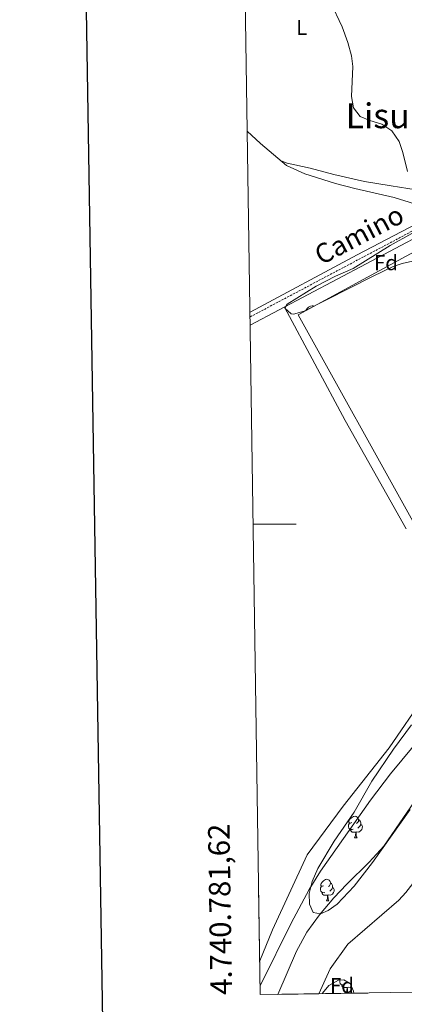
# Model space of a CAD drawing. Units: metres. Extents: x 602978 to 607478, y 4740376 to 4743414.
# Drawn here: x 603786 to 603965, y 4740777 to 4741234 of the extents above; entities that cross this region are included whole.
import ezdxf
from ezdxf.enums import TextEntityAlignment as Align

# ---------------------------------------------------------------- set-up
doc = ezdxf.new("R2010")
doc.units = ezdxf.units.M
doc.header["$MEASUREMENT"] = 0
doc.linetypes.add('TRAZOSX2', pattern=[1.5, 1, -0.5])
for name, color, linetype, lineweight in [('Level 11', 142, 'Continuous', 13), ('Level 20', 19, 'Continuous', 0), ('Level 21', 19, 'Continuous', 0), ('Level 35', 92, 'Continuous', 0), ('Level 36', 19, 'Continuous', 40), ('Level 37', 92, 'Continuous', 0), ('Level 44', 19, 'Continuous', 0), ('Level 45', 19, 'Continuous', 0), ('Level 5', 36, 'Continuous', 0), ('Level 51', 144, 'Continuous', 13), ('Level 61', 19, 'Continuous', 0), ('Level 63', 7, 'Continuous', 0)]:
    doc.layers.add(name, color=color, linetype=linetype, lineweight=lineweight)
doc.styles.add('Arial', font='ARIAL.TTF', dxfattribs={"height": 0.2})

msp = doc.modelspace()

# ---------------------------------------------------------------- linework, layer by layer
at = {"layer": 'Level 11', "color": 142, "linetype": 'Continuous', "lineweight": 13}
for points in [[(603905.96, 4740781.75, 387.81), (603914.59, 4740801.83, 387.83), (603919.39, 4740810.6, 387.86), (603925.3, 4740818.72, 387.89), (603931.99, 4740826.55, 387.91), (603938.07, 4740832.95, 387.91), (603948.47, 4740843.11, 387.89), (603955.23, 4740850.5, 387.95), (603996.55, 4740910.79, 388.37), (604019.31, 4740942.07, 388.41), (604020.87, 4740946.07, 388.47), (604024.4, 4740949.63, 388.53), (604032.5, 4740956.57, 388.59), (604056.39, 4740974.85, 388.66), (604064.05, 4740981.05, 388.71), (604078.19, 4740994.55, 388.75), (604082.01, 4740997.78, 388.77), (604096.26, 4741008.04, 388.81), (604100.53, 4741010.64, 388.83), (604112.05, 4741016.05, 388.85)], [(603925.05, 4740782.04, 387.81), (603930.35, 4740793.59, 387.82), (603938.47, 4740805.11, 387.86), (603962.19, 4740825.51, 387.91), (603965.43, 4740829.03, 387.91), (603973.07, 4740838.87, 387.95), (604002.87, 4740866.15, 388.37), (604024.51, 4740891.83, 388.41), (604031.59, 4740903.43, 388.47), (604040.31, 4740918.95, 388.58), (604056.71, 4740937.75, 388.7), (604071.39, 4740949.99, 388.77), (604096.95, 4740965.03, 388.79), (604108.31, 4740973.11, 388.83), (604126.78, 4740987.12, 388.85)]]:
    msp.add_polyline3d(points, dxfattribs=at)
at = {"layer": 'Level 20', "color": 19, "linetype": 'Continuous', "lineweight": 0, "ltscale": 0.5}
msp.add_polyline3d([(603969.45, 4741000.02, 393.83), (603915.47, 4741097.27, 394.67), (603972.73, 4741128.26, 393.36)], dxfattribs=at)
at = {"layer": 'Level 21', "color": 19, "linetype": 'TRAZOSX2', "lineweight": 0}
msp.add_polyline3d([(603893.11, 4741096.26, 392.33), (603972.34, 4741138.17, 392.37)], dxfattribs=at)
at = {"layer": 'Level 21', "color": 19, "linetype": 'Continuous', "lineweight": 0}
msp.add_polyline3d([(603893.17, 4741092.42, 392.33), (603973.88, 4741135.17, 392.37)], dxfattribs=at)
at = {"layer": 'Level 35', "color": 92, "linetype": 'Continuous', "lineweight": 0, "ltscale": 0.5}
for points in [[(603968.55, 4741122.07, 396.47), (603963.68, 4741120.98, 396.6), (603959.55, 4741119.59, 396.71), (603949.99, 4741115.06, 396.84), (603918.15, 4741098.95, 396.49), (603913.28, 4741097.52, 396.17), (603912.23, 4741097.67, 396.05), (603909.31, 4741100.39, 395.53), (603910.31, 4741102.23, 395.25), (603923.83, 4741110.47, 394.83), (603932.84, 4741115.24, 394.73), (603940.91, 4741118.79, 394.67), (603958.15, 4741129.43, 394.69), (603968.23, 4741134.95, 394.69)], [(603967.45, 4740867.57, 395.68), (603949.95, 4740842.95, 394.78), (603941.39, 4740831.99, 394.62), (603933.47, 4740823.59, 394.12), (603929.31, 4740820.68, 393.85), (603925.79, 4740819.11, 393.62), (603922.47, 4740819.83, 393.4), (603920.67, 4740823.59, 393.22), (603920.59, 4740828.6, 393.32), (603921.89, 4740834.1, 393.88), (603924.5, 4740840.22, 394.62), (603932.21, 4740852.91, 395.86), (603941.43, 4740866.31, 395.82), (603949.63, 4740880.79, 396.24), (603959.75, 4740895.59, 396.18), (603967.99, 4740906.87, 396.08)], [(603926.55, 4740782.06, 396.18), (603926.67, 4740782.3, 396.17), (603929.63, 4740785.83, 396.41), (603934.17, 4740788.38, 397.34), (603936.59, 4740788.55, 397.83), (603939.63, 4740786.79, 398.33), (603941.19, 4740783.27, 398.61), (603941.21, 4740782.29, 398.59)]]:
    msp.add_polyline3d(points, dxfattribs=at)
at = {"layer": 'Level 36', "color": 92, "linetype": 'Continuous', "lineweight": 0}
for points in [[(603891.81, 4741182.52, 392.36), (603898, 4741176.79, 392.41), (603910.04, 4741166.55, 392.75), (603918.56, 4741162.71, 392.77), (603932.76, 4741158.23, 393.09), (603941.72, 4741155.83, 393.11), (603960.08, 4741151.67, 393.45), (603978.92, 4741145.83, 393.65), (603970.39, 4741139.43, 393.21), (603942.83, 4741125.11, 392.79), (603893.08, 4741098.4, 392.42)], [(603907.58, 4741168.64, 392.68), (603910.4, 4741167.67, 393.36), (603921.08, 4741165.27, 393.38), (603931.92, 4741162.31, 394.36), (603946.28, 4741159.11, 394.54), (603958.56, 4741157.03, 395.08), (603970.28, 4741155.27, 395.08)], [(603909.08, 4741100.85, 392.36), (603937.31, 4741048.15, 392.8), (603965.51, 4740997.91, 392.9)], [(603919.14, 4741099.45, 0.01), (603919.18, 4741099.58, 0.01), (603919.66, 4741100.17, 0.01), (603920.3, 4741100.7, 0.01), (603921.2, 4741101.29, 0.01), (603921.94, 4741101.45, 0.01), (603922.37, 4741101.39, 0.01), (603922.65, 4741101.22, 0.01)], [(603992.39, 4740948.23, 392.66), (603990.75, 4740944.55, 392.58), (603957.67, 4740896.23, 391.96), (603936.39, 4740869.11, 391.72), (603919.59, 4740846.55, 391.72), (603903.47, 4740811.67, 391.72), (603897.62, 4740797.4, 391.73)], [(603940.33, 4740861.48, 0.01), (603939.8, 4740861.22, 0.01), (603939.27, 4740861.27, 0.01), (603939.01, 4740861.64, 0.01), (603938.95, 4740862.07, 0.01), (603939.11, 4740862.59, 0.01), (603939.59, 4740863.18, 0.01), (603940.23, 4740863.71, 0.01), (603941.13, 4740864.3, 0.01), (603941.87, 4740864.46, 0.01), (603942.3, 4740864.4, 0.01), (603942.83, 4740864.09, 0.01), (603943.36, 4740863.5, 0.01), (603943.52, 4740862.86, 0.01), (603943.41, 4740862.01, 0.01), (603942.98, 4740861.48, 0.01), (603942.56, 4740861.06, 0.01)], [(603943.52, 4740862.86, 0.01), (603943.99, 4740862.55, 0.01), (603944.31, 4740861.91, 0.01), (603944.47, 4740861.59, 0.01), (603944.47, 4740861.01, 0.01), (603944.47, 4740860.58, 0.01), (603944.1, 4740859.89, 0.01), (603943.68, 4740859.41, 0.01), (603943.2, 4740858.99, 0.01)], [(603940.92, 4740858.4, 0.01), (603940.49, 4740858.24, 0.01), (603939.91, 4740858.3, 0.01), (603939.43, 4740858.51, 0.01), (603939.01, 4740858.94, 0.01), (603938.79, 4740859.52, 0.01), (603938.79, 4740859.94, 0.01), (603938.85, 4740860.53, 0.01), (603939.27, 4740861.22, 0.01)], [(603942.18, 4740857.11, 0.01), (603941.29, 4740857.02, 0.01), (603940.44, 4740857.02, 0.01), (603940.02, 4740857.45, 0.01), (603939.7, 4740857.93, 0.01), (603939.7, 4740858.24, 0.01)], [(603944.47, 4740860.58, 0.01), (603944.92, 4740860.33, 0.01), (603945.27, 4740859.72, 0.01), (603945.16, 4740858.99, 0.01), (603944.95, 4740858.35, 0.01), (603944.36, 4740857.61, 0.01), (603943.57, 4740857.13, 0.01), (603942.72, 4740857.24, 0.01), (603942.29, 4740857.11, 0.01)], [(603941.63, 4740854.42, 0.01), (603942.07, 4740855.58, 0.01), (603942.18, 4740857.11, 0.01), (603942.29, 4740857.11, 0.01), (603942.32, 4740856.52, 0.01), (603942.36, 4740855.84, 0.01), (603942.43, 4740855.22, 0.01), (603942.54, 4740854.82, 0.01), (603942.76, 4740854.42, 0.01)], [(603941.63, 4740854.42, 0.01), (603942.76, 4740854.42, 0.01)], [(603927.86, 4740829.12, 0.01), (603927.43, 4740828.96, 0.01), (603926.85, 4740829.02, 0.01), (603926.37, 4740829.23, 0.01), (603925.95, 4740829.65, 0.01), (603925.73, 4740830.24, 0.01), (603925.73, 4740830.66, 0.01), (603925.79, 4740831.24, 0.01), (603926.21, 4740831.93, 0.01)], [(603927.27, 4740832.2, 0.01), (603926.74, 4740831.93, 0.01), (603926.21, 4740831.99, 0.01), (603925.95, 4740832.36, 0.01), (603925.89, 4740832.78, 0.01), (603926.05, 4740833.3, 0.01), (603926.53, 4740833.9, 0.01), (603927.17, 4740834.43, 0.01), (603928.07, 4740835.01, 0.01), (603928.81, 4740835.17, 0.01), (603929.24, 4740835.12, 0.01), (603929.77, 4740834.8, 0.01), (603930.3, 4740834.22, 0.01), (603930.46, 4740833.58, 0.01), (603930.35, 4740832.73, 0.01), (603929.92, 4740832.2, 0.01), (603929.5, 4740831.77, 0.01)], [(603931.41, 4740831.3, 0.01), (603931.86, 4740831.05, 0.01), (603932.21, 4740830.43, 0.01), (603932.1, 4740829.71, 0.01), (603931.89, 4740829.07, 0.01), (603931.3, 4740828.33, 0.01), (603930.51, 4740827.85, 0.01), (603929.66, 4740827.95, 0.01), (603929.23, 4740827.82, 0.01)], [(603930.46, 4740833.58, 0.01), (603930.93, 4740833.26, 0.01), (603931.25, 4740832.62, 0.01), (603931.41, 4740832.3, 0.01), (603931.41, 4740831.72, 0.01), (603931.41, 4740831.3, 0.01), (603931.04, 4740830.61, 0.01), (603930.62, 4740830.13, 0.01), (603930.14, 4740829.71, 0.01)], [(603929.12, 4740827.82, 0.01), (603928.23, 4740827.74, 0.01), (603927.38, 4740827.74, 0.01), (603926.96, 4740828.17, 0.01), (603926.64, 4740828.64, 0.01), (603926.64, 4740828.96, 0.01)], [(603928.57, 4740825.14, 0.01), (603929.01, 4740826.3, 0.01), (603929.12, 4740827.82, 0.01), (603929.23, 4740827.82, 0.01), (603929.26, 4740827.24, 0.01), (603929.3, 4740826.55, 0.01), (603929.37, 4740825.94, 0.01), (603929.48, 4740825.54, 0.01), (603929.7, 4740825.14, 0.01)], [(603928.57, 4740825.14, 0.01), (603929.7, 4740825.14, 0.01)], [(603936.86, 4740786.27, 0.01), (603936.44, 4740786.11, 0.01), (603935.85, 4740786.17, 0.01), (603935.38, 4740786.38, 0.01), (603934.95, 4740786.8, 0.01), (603934.74, 4740787.39, 0.01), (603934.74, 4740787.81, 0.01), (603934.79, 4740788.39, 0.01), (603934.81, 4740788.42, 0.01)], [(603938.12, 4740784.97, 0.01), (603937.23, 4740784.89, 0.01), (603936.39, 4740784.89, 0.01), (603935.96, 4740785.32, 0.01), (603935.64, 4740785.79, 0.01), (603935.64, 4740786.11, 0.01)], [(603940.23, 4740785.43, 0.01), (603939.51, 4740785, 0.01), (603938.66, 4740785.1, 0.01), (603938.23, 4740784.97, 0.01)], [(603939.29, 4740786.99, 0.01), (603939.14, 4740786.86, 0.01)], [(603937.58, 4740782.29, 0.01), (603938.01, 4740783.45, 0.01), (603938.12, 4740784.97, 0.01), (603938.23, 4740784.97, 0.01), (603938.27, 4740784.39, 0.01), (603938.3, 4740783.7, 0.01), (603938.37, 4740783.09, 0.01), (603938.49, 4740782.69, 0.01), (603938.7, 4740782.29, 0.01)], [(603937.58, 4740782.29, 0.01), (603938.7, 4740782.29, 0.01)]]:
    msp.add_polyline3d(points, dxfattribs=at)
at = {"layer": 'Level 5', "color": 36, "linetype": 'Continuous', "lineweight": 0}
for points in [[(603930.47, 4741242.34, 395.01), (603935.8, 4741230.93, 395.01), (603938.56, 4741223.67, 395.01), (603940.2, 4741217.51, 395.01), (603940.77, 4741212.53, 395.01), (603940.16, 4741198.55, 395.01), (603941.12, 4741193.27, 395.01), (603944.16, 4741189.35, 395.01), (603948.77, 4741187.43, 395.01), (603954.24, 4741185.75, 395.01), (603958.92, 4741182.63, 395.01), (603962.28, 4741177.75, 395.01), (603963.96, 4741172.63, 395.01), (603966.24, 4741163.83, 395.01)], [(603897.79, 4740785.78, 390.01), (603898.07, 4740786.41, 390.01), (603912.23, 4740814.74, 390.01), (603920.59, 4740830.44, 390.01), (603925.88, 4740838.93, 390.01), (603949.03, 4740871.86, 390.01), (603958.26, 4740884.18, 390.01), (603998.11, 4740932.07, 390.01), (604007, 4740944.16, 390.01), (604014.41, 4740952.34, 390.01), (604060.65, 4740998.64, 390.01), (604066.93, 4741004.55, 390.01), (604086.41, 4741019.07, 390.01), (604105.13, 4741029.65, 390.01)]]:
    msp.add_polyline3d(points, dxfattribs=at)
at = {"layer": 'Level 51', "color": 144, "linetype": 'Continuous', "lineweight": 13}
msp.add_polyline3d([(603965.43, 4740829.03, 387.91), (603962.19, 4740825.51, 387.91), (603938.47, 4740805.11, 387.86), (603930.35, 4740793.59, 387.82), (603925.05, 4740782.04, 387.81), (603925.05, 4740782.04, 387.81), (603905.96, 4740781.75, 387.81), (603914.59, 4740801.83, 387.83), (603919.39, 4740810.6, 387.86), (603925.3, 4740818.72, 387.89), (603931.99, 4740826.55, 387.91), (603938.07, 4740832.95, 387.91), (603948.47, 4740843.11, 387.89), (603955.23, 4740850.5, 387.95), (603996.55, 4740910.79, 388.37)], dxfattribs=at)
at = {"layer": 'Level 61', "color": 19, "linetype": 'Continuous', "lineweight": 0}
msp.add_polyline3d([(603897.86, 4740781.62, 0.01), (603862.99, 4743095.02, 0.01), (607268.36, 4743147.24, 0.01), (607304.37, 4740833.87, 0.01), (603897.86, 4740781.62, 0.01)], close=True, dxfattribs=at)
at = {"layer": 'Level 63', "linetype": 'Continuous', "lineweight": 30}
msp.add_polyline3d([(603786.13, 4743145.68, 0.01), (603825.18, 4740731, 0.01), (607379.7, 4740788.52, 0.01), (607340.7, 4743200.2, 0.01), (603786.13, 4743145.68, 0.01)], dxfattribs=at)
at = {"layer": 'Level 63', "linetype": 'Continuous', "lineweight": 0}
for points in [[(603894.57, 4741000.01, 0.01), (603914.57, 4741000.01, 0.01)], [(603897.86, 4740781.62, 0.01), (603897.09, 4740831.62, 0.01)], [(603897.86, 4740781.62, 0.01), (603947.85, 4740782.39, 0.01)]]:
    msp.add_polyline3d(points, dxfattribs=at)

# ---------------------------------------------------------------- texts
at = {"layer": 'Level 37', "color": 92, "linetype": 'Continuous', "lineweight": 0, "style": 'Arial'}
for s, p in [('L', (603917.08, 4741230.62, 394.26)), ('Fd', (603956.19, 4741121.42, 392.38)), ('Fd', (603935.75, 4740785.83, 389.18))]:
    msp.add_text(s, height=7, dxfattribs=at).set_placement(p, align=Align.MIDDLE_CENTER)
at = {"layer": 'Level 44', "color": 19, "linetype": 'Continuous', "lineweight": 0, "style": 'Arial'}
msp.add_text('Camino', height=9, rotation=27.624, dxfattribs=at).set_placement((603947.12, 4741127.96, 392.79), align=Align.BOTTOM_CENTER)
at = {"layer": 'Level 45', "color": 19, "linetype": 'Continuous', "lineweight": 0, "style": 'Arial'}
msp.add_text('Lisurgain', height=11.5, dxfattribs=at).set_placement((603971.18, 4741189.61, 397.69), align=Align.MIDDLE_CENTER)
at = {"layer": 'Level 63', "linetype": 'Continuous', "lineweight": 0, "style": 'Arial'}
msp.add_text('4.740.781,62', height=9.9999, rotation=90.8635, dxfattribs=at).set_placement((603887.86, 4740781.62, 0.01), align=Align.BOTTOM_LEFT)

doc.saveas('drawing.dxf')
